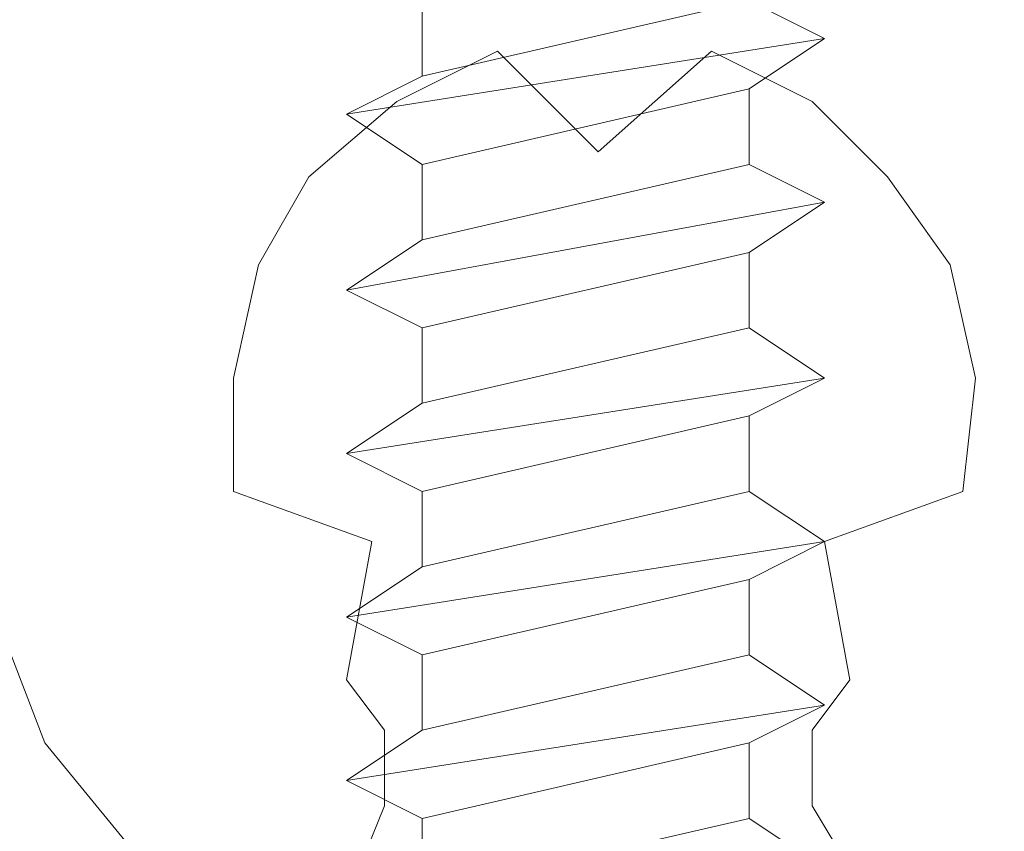
# Model space of a CAD drawing. Units: millimetres. Extents: x -386 to 386, y -115 to 108.
# Drawn here: x 131 to 134, y 18 to 21 of the extents above; entities that cross this region are included whole.
import ezdxf

# ---------------------------------------------------------------- set-up
doc = ezdxf.new("R2010")
doc.units = ezdxf.units.MM
doc.header["$MEASUREMENT"] = 0
doc.layers.add('Warstwa 1', color=7, linetype='Continuous')

msp = doc.modelspace()

# ---------------------------------------------------------------- linework, layer by layer
at = {"layer": 'Warstwa 1', "lineweight": 25}
msp.add_open_spline([(97.8737, 88.454), (97.8737, 88.454), (97.8737, -114.9999), (97.8737, -114.9999), (97.8737, -114.9999), (97.8737, -114.9999), (385.6556, -114.9999), (385.6556, -114.9999), (385.6556, -114.9999), (385.6556, -114.9999), (385.6556, 88.454), (385.6556, 88.454), (385.6556, 88.454), (385.6556, 88.454), (97.8737, 88.454), (97.8737, 88.454)], degree=3, knots=[0, 0, 0, 0, 0.2, 0.2, 0.2, 0.2, 0.4, 0.4, 0.4, 0.4, 0.6, 0.6, 0.6, 0.6, 1, 1, 1, 1], dxfattribs=at)
at = {"layer": 'Warstwa 1', "lineweight": 5}
for points, knots in [([(127.0415, 7.4706), (127.0415, 7.4706), (138.8949, 7.4706), (138.8949, 7.4706), (138.8949, 7.4706), (138.8949, 7.4706), (139.2759, 7.5553), (139.2759, 7.5553), (139.2759, 7.5553), (139.2759, 7.5553), (139.5722, 7.7246), (139.5722, 7.7246), (139.5722, 7.7246), (139.5722, 7.7246), (139.7415, 8.0209), (139.7415, 8.0209), (139.7415, 8.0209), (139.7415, 8.0209), (139.8262, 8.4019), (139.8262, 8.4019), (139.8262, 8.4019), (139.8262, 8.4019), (139.8262, 20.2553), (139.8262, 20.2553), (139.8262, 20.2553), (139.8262, 20.2553), (139.7415, 20.5939), (139.7415, 20.5939), (139.7415, 20.5939), (139.7415, 20.5939), (139.5722, 20.8903), (139.5722, 20.8903), (139.5722, 20.8903), (139.5722, 20.8903), (139.2759, 21.1019), (139.2759, 21.1019), (139.2759, 21.1019), (139.2759, 21.1019), (138.8949, 21.1443), (138.8949, 21.1443), (138.8949, 21.1443), (138.8949, 21.1443), (127.0415, 21.1443), (127.0415, 21.1443), (127.0415, 21.1443), (127.0415, 21.1443), (126.7029, 21.1019), (126.7029, 21.1019), (126.7029, 21.1019), (126.7029, 21.1019), (126.4065, 20.8903), (126.4065, 20.8903), (126.4065, 20.8903), (126.4065, 20.8903), (126.1949, 20.5939), (126.1949, 20.5939), (126.1949, 20.5939), (126.1949, 20.5939), (126.1102, 20.2553), (126.1102, 20.2553), (126.1102, 20.2553), (126.1102, 20.2553), (126.1102, 8.4019), (126.1102, 8.4019), (126.1102, 8.4019), (126.1102, 8.4019), (126.1949, 8.0209), (126.1949, 8.0209), (126.1949, 8.0209), (126.1949, 8.0209), (126.4065, 7.7246), (126.4065, 7.7246), (126.4065, 7.7246), (126.4065, 7.7246), (126.7029, 7.5553), (126.7029, 7.5553), (126.7029, 7.5553), (126.7029, 7.5553), (127.0415, 7.4706), (127.0415, 7.4706)], [0, 0, 0, 0, 0.047619, 0.047619, 0.047619, 0.047619, 0.095238, 0.095238, 0.095238, 0.095238, 0.142857, 0.142857, 0.142857, 0.142857, 0.190476, 0.190476, 0.190476, 0.190476, 0.238095, 0.238095, 0.238095, 0.238095, 0.285714, 0.285714, 0.285714, 0.285714, 0.333333, 0.333333, 0.333333, 0.333333, 0.380952, 0.380952, 0.380952, 0.380952, 0.428571, 0.428571, 0.428571, 0.428571, 0.47619, 0.47619, 0.47619, 0.47619, 0.52381, 0.52381, 0.52381, 0.52381, 0.571429, 0.571429, 0.571429, 0.571429, 0.619048, 0.619048, 0.619048, 0.619048, 0.666667, 0.666667, 0.666667, 0.666667, 0.714286, 0.714286, 0.714286, 0.714286, 0.761905, 0.761905, 0.761905, 0.761905, 0.809524, 0.809524, 0.809524, 0.809524, 0.857143, 0.857143, 0.857143, 0.857143, 0.904762, 0.904762, 0.904762, 0.904762, 1, 1, 1, 1]), ([(132.3755, 20.3823), (132.3755, 20.3823), (133.4762, 20.6363), (133.4762, 20.6363), (133.4762, 20.6363), (133.4762, 20.6363), (133.4762, 20.9326), (133.4762, 20.9326), (133.4762, 20.9326), (133.4762, 20.9326), (132.3755, 20.6363), (132.3755, 20.6363), (132.3755, 20.6363), (132.3755, 20.6363), (132.1215, 20.8056), (132.1215, 20.8056)], [0, 0, 0, 0, 0.2, 0.2, 0.2, 0.2, 0.4, 0.4, 0.4, 0.4, 0.6, 0.6, 0.6, 0.6, 1, 1, 1, 1]), ([(132.3755, 20.6363), (132.3755, 20.6363), (132.3755, 20.3823), (132.3755, 20.3823), (132.3755, 20.3823), (132.3755, 20.3823), (133.4762, 20.6363), (133.4762, 20.6363), (133.4762, 20.6363), (133.4762, 20.6363), (133.4762, 20.9326), (133.4762, 20.9326), (133.4762, 20.9326), (133.4762, 20.9326), (132.3755, 20.6363), (132.3755, 20.6363)], [0, 0, 0, 0, 0.2, 0.2, 0.2, 0.2, 0.4, 0.4, 0.4, 0.4, 0.6, 0.6, 0.6, 0.6, 1, 1, 1, 1]), ([(132.3755, 20.6363), (132.3755, 20.6363), (132.3755, 20.3823), (132.3755, 20.3823), (132.3755, 20.3823), (132.3755, 20.3823), (133.4762, 20.6363), (133.4762, 20.6363), (133.4762, 20.6363), (133.4762, 20.6363), (133.4762, 20.9326), (133.4762, 20.9326), (133.4762, 20.9326), (133.4762, 20.9326), (132.3755, 20.6363), (132.3755, 20.6363)], [0, 0, 0, 0, 0.2, 0.2, 0.2, 0.2, 0.4, 0.4, 0.4, 0.4, 0.6, 0.6, 0.6, 0.6, 1, 1, 1, 1]), ([(132.3755, 20.3823), (132.3755, 20.3823), (132.1215, 20.2553), (132.1215, 20.2553), (132.1215, 20.2553), (132.1215, 20.2553), (133.7302, 20.5093), (133.7302, 20.5093), (133.7302, 20.5093), (133.7302, 20.5093), (133.4762, 20.6363), (133.4762, 20.6363), (133.4762, 20.6363), (133.4762, 20.6363), (132.3755, 20.3823), (132.3755, 20.3823)], [0, 0, 0, 0, 0.2, 0.2, 0.2, 0.2, 0.4, 0.4, 0.4, 0.4, 0.6, 0.6, 0.6, 0.6, 1, 1, 1, 1]), ([(132.1215, 20.2553), (132.1215, 20.2553), (133.7302, 20.5093), (133.7302, 20.5093), (133.7302, 20.5093), (133.7302, 20.5093), (133.4762, 20.6363), (133.4762, 20.6363), (133.4762, 20.6363), (133.4762, 20.6363), (132.3755, 20.3823), (132.3755, 20.3823)], [0, 0, 0, 0, 0.25, 0.25, 0.25, 0.25, 0.5, 0.5, 0.5, 0.5, 1, 1, 1, 1]), ([(132.3755, 20.3823), (132.3755, 20.3823), (132.1215, 20.2553), (132.1215, 20.2553), (132.1215, 20.2553), (132.1215, 20.2553), (133.7302, 20.5093), (133.7302, 20.5093), (133.7302, 20.5093), (133.7302, 20.5093), (133.4762, 20.6363), (133.4762, 20.6363), (133.4762, 20.6363), (133.4762, 20.6363), (132.3755, 20.3823), (132.3755, 20.3823)], [0, 0, 0, 0, 0.2, 0.2, 0.2, 0.2, 0.4, 0.4, 0.4, 0.4, 0.6, 0.6, 0.6, 0.6, 1, 1, 1, 1]), ([(132.1215, 20.2553), (132.1215, 20.2553), (133.7302, 20.5093), (133.7302, 20.5093), (133.7302, 20.5093), (133.7302, 20.5093), (133.4762, 20.6363), (133.4762, 20.6363), (133.4762, 20.6363), (133.4762, 20.6363), (132.3755, 20.3823), (132.3755, 20.3823), (132.3755, 20.3823), (132.3755, 20.3823), (132.3755, 20.6363), (132.3755, 20.6363)], [0, 0, 0, 0, 0.2, 0.2, 0.2, 0.2, 0.4, 0.4, 0.4, 0.4, 0.6, 0.6, 0.6, 0.6, 1, 1, 1, 1]), ([(132.1215, 20.2553), (132.1215, 20.2553), (132.3755, 20.0859), (132.3755, 20.0859), (132.3755, 20.0859), (132.3755, 20.0859), (133.4762, 20.3399), (133.4762, 20.3399), (133.4762, 20.3399), (133.4762, 20.3399), (133.7302, 20.5093), (133.7302, 20.5093), (133.7302, 20.5093), (133.7302, 20.5093), (132.1215, 20.2553), (132.1215, 20.2553)], [0, 0, 0, 0, 0.2, 0.2, 0.2, 0.2, 0.4, 0.4, 0.4, 0.4, 0.6, 0.6, 0.6, 0.6, 1, 1, 1, 1]), ([(133.7302, 20.5093), (133.7302, 20.5093), (132.1215, 20.2553), (132.1215, 20.2553), (132.1215, 20.2553), (132.1215, 20.2553), (132.3755, 20.0859), (132.3755, 20.0859), (132.3755, 20.0859), (132.3755, 20.0859), (133.4762, 20.3399), (133.4762, 20.3399), (133.4762, 20.3399), (133.4762, 20.3399), (133.7302, 20.5093), (133.7302, 20.5093), (133.7302, 20.5093), (133.7302, 20.5093), (132.1215, 20.2553), (132.1215, 20.2553)], [0, 0, 0, 0, 0.166667, 0.166667, 0.166667, 0.166667, 0.333333, 0.333333, 0.333333, 0.333333, 0.5, 0.5, 0.5, 0.5, 0.666667, 0.666667, 0.666667, 0.666667, 1, 1, 1, 1]), ([(132.1215, 20.2553), (132.1215, 20.2553), (132.3755, 20.0859), (132.3755, 20.0859), (132.3755, 20.0859), (132.3755, 20.0859), (133.4762, 20.3399), (133.4762, 20.3399), (133.4762, 20.3399), (133.4762, 20.3399), (133.7302, 20.5093), (133.7302, 20.5093), (133.7302, 20.5093), (133.7302, 20.5093), (132.1215, 20.2553), (132.1215, 20.2553)], [0, 0, 0, 0, 0.2, 0.2, 0.2, 0.2, 0.4, 0.4, 0.4, 0.4, 0.6, 0.6, 0.6, 0.6, 1, 1, 1, 1]), ([(132.3755, 20.0859), (132.3755, 20.0859), (133.4762, 20.3399), (133.4762, 20.3399), (133.4762, 20.3399), (133.4762, 20.3399), (133.7302, 20.5093), (133.7302, 20.5093), (133.7302, 20.5093), (133.7302, 20.5093), (132.1215, 20.2553), (132.1215, 20.2553), (132.1215, 20.2553), (132.1215, 20.2553), (132.3755, 20.3823), (132.3755, 20.3823)], [0, 0, 0, 0, 0.2, 0.2, 0.2, 0.2, 0.4, 0.4, 0.4, 0.4, 0.6, 0.6, 0.6, 0.6, 1, 1, 1, 1]), ([(132.6295, 20.4669), (132.6295, 20.4669), (132.2909, 20.2976), (132.2909, 20.2976), (132.2909, 20.2976), (132.2909, 20.2976), (131.9945, 20.0436), (131.9945, 20.0436), (131.9945, 20.0436), (131.9945, 20.0436), (131.8252, 19.7473), (131.8252, 19.7473), (131.8252, 19.7473), (131.8252, 19.7473), (131.7405, 19.3663), (131.7405, 19.3663), (131.7405, 19.3663), (131.7405, 19.3663), (131.7405, 18.9853), (131.7405, 18.9853)], [0, 0, 0, 0, 0.166667, 0.166667, 0.166667, 0.166667, 0.333333, 0.333333, 0.333333, 0.333333, 0.5, 0.5, 0.5, 0.5, 0.666667, 0.666667, 0.666667, 0.666667, 1, 1, 1, 1]), ([(132.6295, 20.4669), (132.6295, 20.4669), (132.9682, 20.1283), (132.9682, 20.1283), (132.9682, 20.1283), (132.9682, 20.1283), (133.3492, 20.4669), (133.3492, 20.4669)], [0, 0, 0, 0, 0.333333, 0.333333, 0.333333, 0.333333, 1, 1, 1, 1]), ([(134.1959, 18.9853), (134.1959, 18.9853), (134.2382, 19.3663), (134.2382, 19.3663), (134.2382, 19.3663), (134.2382, 19.3663), (134.1535, 19.7473), (134.1535, 19.7473), (134.1535, 19.7473), (134.1535, 19.7473), (133.9419, 20.0436), (133.9419, 20.0436), (133.9419, 20.0436), (133.9419, 20.0436), (133.6879, 20.2976), (133.6879, 20.2976), (133.6879, 20.2976), (133.6879, 20.2976), (133.3492, 20.4669), (133.3492, 20.4669)], [0, 0, 0, 0, 0.166667, 0.166667, 0.166667, 0.166667, 0.333333, 0.333333, 0.333333, 0.333333, 0.5, 0.5, 0.5, 0.5, 0.666667, 0.666667, 0.666667, 0.666667, 1, 1, 1, 1]), ([(132.3755, 19.8319), (132.3755, 19.8319), (133.4762, 20.0859), (133.4762, 20.0859), (133.4762, 20.0859), (133.4762, 20.0859), (133.4762, 20.3399), (133.4762, 20.3399), (133.4762, 20.3399), (133.4762, 20.3399), (132.3755, 20.0859), (132.3755, 20.0859), (132.3755, 20.0859), (132.3755, 20.0859), (132.1215, 20.2553), (132.1215, 20.2553)], [0, 0, 0, 0, 0.2, 0.2, 0.2, 0.2, 0.4, 0.4, 0.4, 0.4, 0.6, 0.6, 0.6, 0.6, 1, 1, 1, 1]), ([(132.3755, 20.0859), (132.3755, 20.0859), (132.3755, 19.8319), (132.3755, 19.8319), (132.3755, 19.8319), (132.3755, 19.8319), (133.4762, 20.0859), (133.4762, 20.0859), (133.4762, 20.0859), (133.4762, 20.0859), (133.4762, 20.3399), (133.4762, 20.3399), (133.4762, 20.3399), (133.4762, 20.3399), (132.3755, 20.0859), (132.3755, 20.0859)], [0, 0, 0, 0, 0.2, 0.2, 0.2, 0.2, 0.4, 0.4, 0.4, 0.4, 0.6, 0.6, 0.6, 0.6, 1, 1, 1, 1]), ([(132.3755, 20.0859), (132.3755, 20.0859), (132.3755, 19.8319), (132.3755, 19.8319), (132.3755, 19.8319), (132.3755, 19.8319), (133.4762, 20.0859), (133.4762, 20.0859), (133.4762, 20.0859), (133.4762, 20.0859), (133.4762, 20.3399), (133.4762, 20.3399), (133.4762, 20.3399), (133.4762, 20.3399), (132.3755, 20.0859), (132.3755, 20.0859)], [0, 0, 0, 0, 0.2, 0.2, 0.2, 0.2, 0.4, 0.4, 0.4, 0.4, 0.6, 0.6, 0.6, 0.6, 1, 1, 1, 1]), ([(130.8092, 20.2553), (130.8092, 20.2553), (130.8092, 19.2816), (130.8092, 19.2816), (130.8092, 19.2816), (130.8092, 19.2816), (130.8939, 18.6889), (130.8939, 18.6889), (130.8939, 18.6889), (130.8939, 18.6889), (131.1055, 18.1386), (131.1055, 18.1386), (131.1055, 18.1386), (131.1055, 18.1386), (131.4865, 17.6729), (131.4865, 17.6729), (131.4865, 17.6729), (131.4865, 17.6729), (131.6982, 17.5883), (131.6982, 17.5883), (131.6982, 17.5883), (131.6982, 17.5883), (131.9522, 17.5883), (131.9522, 17.5883), (131.9522, 17.5883), (131.9522, 17.5883), (132.1639, 17.7153), (132.1639, 17.7153), (132.1639, 17.7153), (132.1639, 17.7153), (132.2485, 17.9269), (132.2485, 17.9269), (132.2485, 17.9269), (132.2485, 17.9269), (132.2485, 18.1809), (132.2485, 18.1809), (132.2485, 18.1809), (132.2485, 18.1809), (132.1215, 18.3503), (132.1215, 18.3503), (132.1215, 18.3503), (132.1215, 18.3503), (132.2062, 18.8159), (132.2062, 18.8159), (132.2062, 18.8159), (132.2062, 18.8159), (131.7405, 18.9853), (131.7405, 18.9853)], [0, 0, 0, 0, 0.076923, 0.076923, 0.076923, 0.076923, 0.153846, 0.153846, 0.153846, 0.153846, 0.230769, 0.230769, 0.230769, 0.230769, 0.307692, 0.307692, 0.307692, 0.307692, 0.384615, 0.384615, 0.384615, 0.384615, 0.461538, 0.461538, 0.461538, 0.461538, 0.538462, 0.538462, 0.538462, 0.538462, 0.615385, 0.615385, 0.615385, 0.615385, 0.692308, 0.692308, 0.692308, 0.692308, 0.769231, 0.769231, 0.769231, 0.769231, 0.846154, 0.846154, 0.846154, 0.846154, 1, 1, 1, 1]), ([(134.1959, 18.9853), (134.1959, 18.9853), (133.7302, 18.8159), (133.7302, 18.8159), (133.7302, 18.8159), (133.7302, 18.8159), (133.8149, 18.3503), (133.8149, 18.3503), (133.8149, 18.3503), (133.8149, 18.3503), (133.6879, 18.1809), (133.6879, 18.1809), (133.6879, 18.1809), (133.6879, 18.1809), (133.6879, 17.9269), (133.6879, 17.9269), (133.6879, 17.9269), (133.6879, 17.9269), (133.8149, 17.7153), (133.8149, 17.7153), (133.8149, 17.7153), (133.8149, 17.7153), (134.0265, 17.5883), (134.0265, 17.5883), (134.0265, 17.5883), (134.0265, 17.5883), (134.2382, 17.5883), (134.2382, 17.5883), (134.2382, 17.5883), (134.2382, 17.5883), (134.4499, 17.6729), (134.4499, 17.6729), (134.4499, 17.6729), (134.4499, 17.6729), (134.8309, 18.1386), (134.8309, 18.1386), (134.8309, 18.1386), (134.8309, 18.1386), (135.0849, 18.6889), (135.0849, 18.6889), (135.0849, 18.6889), (135.0849, 18.6889), (135.1272, 19.2816), (135.1272, 19.2816), (135.1272, 19.2816), (135.1272, 19.2816), (135.1272, 20.2553), (135.1272, 20.2553)], [0, 0, 0, 0, 0.076923, 0.076923, 0.076923, 0.076923, 0.153846, 0.153846, 0.153846, 0.153846, 0.230769, 0.230769, 0.230769, 0.230769, 0.307692, 0.307692, 0.307692, 0.307692, 0.384615, 0.384615, 0.384615, 0.384615, 0.461538, 0.461538, 0.461538, 0.461538, 0.538462, 0.538462, 0.538462, 0.538462, 0.615385, 0.615385, 0.615385, 0.615385, 0.692308, 0.692308, 0.692308, 0.692308, 0.769231, 0.769231, 0.769231, 0.769231, 0.846154, 0.846154, 0.846154, 0.846154, 1, 1, 1, 1]), ([(132.3755, 19.8319), (132.3755, 19.8319), (132.1215, 19.6626), (132.1215, 19.6626), (132.1215, 19.6626), (132.1215, 19.6626), (133.7302, 19.9589), (133.7302, 19.9589), (133.7302, 19.9589), (133.7302, 19.9589), (133.4762, 20.0859), (133.4762, 20.0859), (133.4762, 20.0859), (133.4762, 20.0859), (132.3755, 19.8319), (132.3755, 19.8319)], [0, 0, 0, 0, 0.2, 0.2, 0.2, 0.2, 0.4, 0.4, 0.4, 0.4, 0.6, 0.6, 0.6, 0.6, 1, 1, 1, 1]), ([(132.1215, 19.6626), (132.1215, 19.6626), (133.7302, 19.9589), (133.7302, 19.9589), (133.7302, 19.9589), (133.7302, 19.9589), (133.4762, 20.0859), (133.4762, 20.0859), (133.4762, 20.0859), (133.4762, 20.0859), (132.3755, 19.8319), (132.3755, 19.8319)], [0, 0, 0, 0, 0.25, 0.25, 0.25, 0.25, 0.5, 0.5, 0.5, 0.5, 1, 1, 1, 1]), ([(132.3755, 19.8319), (132.3755, 19.8319), (132.1215, 19.6626), (132.1215, 19.6626), (132.1215, 19.6626), (132.1215, 19.6626), (133.7302, 19.9589), (133.7302, 19.9589), (133.7302, 19.9589), (133.7302, 19.9589), (133.4762, 20.0859), (133.4762, 20.0859), (133.4762, 20.0859), (133.4762, 20.0859), (132.3755, 19.8319), (132.3755, 19.8319)], [0, 0, 0, 0, 0.2, 0.2, 0.2, 0.2, 0.4, 0.4, 0.4, 0.4, 0.6, 0.6, 0.6, 0.6, 1, 1, 1, 1]), ([(132.1215, 19.6626), (132.1215, 19.6626), (133.7302, 19.9589), (133.7302, 19.9589), (133.7302, 19.9589), (133.7302, 19.9589), (133.4762, 20.0859), (133.4762, 20.0859), (133.4762, 20.0859), (133.4762, 20.0859), (132.3755, 19.8319), (132.3755, 19.8319), (132.3755, 19.8319), (132.3755, 19.8319), (132.3755, 20.0859), (132.3755, 20.0859)], [0, 0, 0, 0, 0.2, 0.2, 0.2, 0.2, 0.4, 0.4, 0.4, 0.4, 0.6, 0.6, 0.6, 0.6, 1, 1, 1, 1]), ([(132.1215, 19.6626), (132.1215, 19.6626), (132.3755, 19.5356), (132.3755, 19.5356), (132.3755, 19.5356), (132.3755, 19.5356), (133.4762, 19.7896), (133.4762, 19.7896), (133.4762, 19.7896), (133.4762, 19.7896), (133.7302, 19.9589), (133.7302, 19.9589), (133.7302, 19.9589), (133.7302, 19.9589), (132.1215, 19.6626), (132.1215, 19.6626)], [0, 0, 0, 0, 0.2, 0.2, 0.2, 0.2, 0.4, 0.4, 0.4, 0.4, 0.6, 0.6, 0.6, 0.6, 1, 1, 1, 1]), ([(133.7302, 19.9589), (133.7302, 19.9589), (132.1215, 19.6626), (132.1215, 19.6626), (132.1215, 19.6626), (132.1215, 19.6626), (132.3755, 19.8319), (132.3755, 19.8319)], [0, 0, 0, 0, 0.333333, 0.333333, 0.333333, 0.333333, 1, 1, 1, 1]), ([(132.1215, 19.6626), (132.1215, 19.6626), (132.3755, 19.5356), (132.3755, 19.5356), (132.3755, 19.5356), (132.3755, 19.5356), (133.4762, 19.7896), (133.4762, 19.7896), (133.4762, 19.7896), (133.4762, 19.7896), (133.7302, 19.9589), (133.7302, 19.9589), (133.7302, 19.9589), (133.7302, 19.9589), (132.1215, 19.6626), (132.1215, 19.6626)], [0, 0, 0, 0, 0.2, 0.2, 0.2, 0.2, 0.4, 0.4, 0.4, 0.4, 0.6, 0.6, 0.6, 0.6, 1, 1, 1, 1]), ([(132.1215, 19.6626), (132.1215, 19.6626), (132.3755, 19.5356), (132.3755, 19.5356), (132.3755, 19.5356), (132.3755, 19.5356), (133.4762, 19.7896), (133.4762, 19.7896), (133.4762, 19.7896), (133.4762, 19.7896), (133.7302, 19.9589), (133.7302, 19.9589), (133.7302, 19.9589), (133.7302, 19.9589), (132.1215, 19.6626), (132.1215, 19.6626)], [0, 0, 0, 0, 0.2, 0.2, 0.2, 0.2, 0.4, 0.4, 0.4, 0.4, 0.6, 0.6, 0.6, 0.6, 1, 1, 1, 1]), ([(132.3755, 19.5356), (132.3755, 19.5356), (133.4762, 19.7896), (133.4762, 19.7896), (133.4762, 19.7896), (133.4762, 19.7896), (133.7302, 19.9589), (133.7302, 19.9589), (133.7302, 19.9589), (133.7302, 19.9589), (132.1215, 19.6626), (132.1215, 19.6626), (132.1215, 19.6626), (132.1215, 19.6626), (132.3755, 19.8319), (132.3755, 19.8319)], [0, 0, 0, 0, 0.2, 0.2, 0.2, 0.2, 0.4, 0.4, 0.4, 0.4, 0.6, 0.6, 0.6, 0.6, 1, 1, 1, 1]), ([(133.4762, 19.5356), (133.4762, 19.5356), (133.4762, 19.7896), (133.4762, 19.7896), (133.4762, 19.7896), (133.4762, 19.7896), (132.3755, 19.5356), (132.3755, 19.5356), (132.3755, 19.5356), (132.3755, 19.5356), (132.1215, 19.6626), (132.1215, 19.6626)], [0, 0, 0, 0, 0.25, 0.25, 0.25, 0.25, 0.5, 0.5, 0.5, 0.5, 1, 1, 1, 1]), ([(133.4762, 19.5356), (133.4762, 19.5356), (133.4762, 19.7896), (133.4762, 19.7896), (133.4762, 19.7896), (133.4762, 19.7896), (132.3755, 19.5356), (132.3755, 19.5356)], [0, 0, 0, 0, 0.333333, 0.333333, 0.333333, 0.333333, 1, 1, 1, 1]), ([(133.4762, 19.5356), (133.4762, 19.5356), (133.4762, 19.7896), (133.4762, 19.7896), (133.4762, 19.7896), (133.4762, 19.7896), (132.3755, 19.5356), (132.3755, 19.5356)], [0, 0, 0, 0, 0.333333, 0.333333, 0.333333, 0.333333, 1, 1, 1, 1]), ([(132.3755, 19.2816), (132.3755, 19.2816), (132.1215, 19.1123), (132.1215, 19.1123), (132.1215, 19.1123), (132.1215, 19.1123), (133.7302, 19.3663), (133.7302, 19.3663), (133.7302, 19.3663), (133.7302, 19.3663), (133.4762, 19.5356), (133.4762, 19.5356), (133.4762, 19.5356), (133.4762, 19.5356), (132.3755, 19.2816), (132.3755, 19.2816)], [0, 0, 0, 0, 0.2, 0.2, 0.2, 0.2, 0.4, 0.4, 0.4, 0.4, 0.6, 0.6, 0.6, 0.6, 1, 1, 1, 1]), ([(132.1215, 19.1123), (132.1215, 19.1123), (133.7302, 19.3663), (133.7302, 19.3663), (133.7302, 19.3663), (133.7302, 19.3663), (133.4762, 19.5356), (133.4762, 19.5356), (133.4762, 19.5356), (133.4762, 19.5356), (132.3755, 19.2816), (132.3755, 19.2816)], [0, 0, 0, 0, 0.25, 0.25, 0.25, 0.25, 0.5, 0.5, 0.5, 0.5, 1, 1, 1, 1]), ([(132.3755, 19.2816), (132.3755, 19.2816), (132.1215, 19.1123), (132.1215, 19.1123), (132.1215, 19.1123), (132.1215, 19.1123), (133.7302, 19.3663), (133.7302, 19.3663), (133.7302, 19.3663), (133.7302, 19.3663), (133.4762, 19.5356), (133.4762, 19.5356), (133.4762, 19.5356), (133.4762, 19.5356), (132.3755, 19.2816), (132.3755, 19.2816)], [0, 0, 0, 0, 0.2, 0.2, 0.2, 0.2, 0.4, 0.4, 0.4, 0.4, 0.6, 0.6, 0.6, 0.6, 1, 1, 1, 1]), ([(132.1215, 19.1123), (132.1215, 19.1123), (133.7302, 19.3663), (133.7302, 19.3663), (133.7302, 19.3663), (133.7302, 19.3663), (133.4762, 19.5356), (133.4762, 19.5356), (133.4762, 19.5356), (133.4762, 19.5356), (132.3755, 19.2816), (132.3755, 19.2816), (132.3755, 19.2816), (132.3755, 19.2816), (132.3755, 19.5356), (132.3755, 19.5356)], [0, 0, 0, 0, 0.2, 0.2, 0.2, 0.2, 0.4, 0.4, 0.4, 0.4, 0.6, 0.6, 0.6, 0.6, 1, 1, 1, 1]), ([(132.3755, 19.5356), (132.3755, 19.5356), (132.3755, 19.2816), (132.3755, 19.2816), (132.3755, 19.2816), (132.3755, 19.2816), (133.4762, 19.5356), (133.4762, 19.5356)], [0, 0, 0, 0, 0.333333, 0.333333, 0.333333, 0.333333, 1, 1, 1, 1]), ([(132.1215, 19.1123), (132.1215, 19.1123), (132.3755, 18.9853), (132.3755, 18.9853), (132.3755, 18.9853), (132.3755, 18.9853), (133.4762, 19.2393), (133.4762, 19.2393), (133.4762, 19.2393), (133.4762, 19.2393), (133.7302, 19.3663), (133.7302, 19.3663), (133.7302, 19.3663), (133.7302, 19.3663), (132.1215, 19.1123), (132.1215, 19.1123)], [0, 0, 0, 0, 0.2, 0.2, 0.2, 0.2, 0.4, 0.4, 0.4, 0.4, 0.6, 0.6, 0.6, 0.6, 1, 1, 1, 1]), ([(133.7302, 19.3663), (133.7302, 19.3663), (132.1215, 19.1123), (132.1215, 19.1123), (132.1215, 19.1123), (132.1215, 19.1123), (132.3755, 19.2816), (132.3755, 19.2816)], [0, 0, 0, 0, 0.333333, 0.333333, 0.333333, 0.333333, 1, 1, 1, 1]), ([(132.1215, 19.1123), (132.1215, 19.1123), (132.3755, 18.9853), (132.3755, 18.9853), (132.3755, 18.9853), (132.3755, 18.9853), (133.4762, 19.2393), (133.4762, 19.2393), (133.4762, 19.2393), (133.4762, 19.2393), (133.7302, 19.3663), (133.7302, 19.3663), (133.7302, 19.3663), (133.7302, 19.3663), (132.1215, 19.1123), (132.1215, 19.1123)], [0, 0, 0, 0, 0.2, 0.2, 0.2, 0.2, 0.4, 0.4, 0.4, 0.4, 0.6, 0.6, 0.6, 0.6, 1, 1, 1, 1]), ([(132.1215, 19.1123), (132.1215, 19.1123), (132.3755, 18.9853), (132.3755, 18.9853), (132.3755, 18.9853), (132.3755, 18.9853), (133.4762, 19.2393), (133.4762, 19.2393), (133.4762, 19.2393), (133.4762, 19.2393), (133.7302, 19.3663), (133.7302, 19.3663), (133.7302, 19.3663), (133.7302, 19.3663), (132.1215, 19.1123), (132.1215, 19.1123)], [0, 0, 0, 0, 0.2, 0.2, 0.2, 0.2, 0.4, 0.4, 0.4, 0.4, 0.6, 0.6, 0.6, 0.6, 1, 1, 1, 1]), ([(132.3755, 18.9853), (132.3755, 18.9853), (133.4762, 19.2393), (133.4762, 19.2393), (133.4762, 19.2393), (133.4762, 19.2393), (133.7302, 19.3663), (133.7302, 19.3663), (133.7302, 19.3663), (133.7302, 19.3663), (132.1215, 19.1123), (132.1215, 19.1123), (132.1215, 19.1123), (132.1215, 19.1123), (132.3755, 19.2816), (132.3755, 19.2816)], [0, 0, 0, 0, 0.2, 0.2, 0.2, 0.2, 0.4, 0.4, 0.4, 0.4, 0.6, 0.6, 0.6, 0.6, 1, 1, 1, 1]), ([(132.3755, 18.7313), (132.3755, 18.7313), (133.4762, 18.9853), (133.4762, 18.9853), (133.4762, 18.9853), (133.4762, 18.9853), (133.4762, 19.2393), (133.4762, 19.2393), (133.4762, 19.2393), (133.4762, 19.2393), (132.3755, 18.9853), (132.3755, 18.9853), (132.3755, 18.9853), (132.3755, 18.9853), (132.1215, 19.1123), (132.1215, 19.1123)], [0, 0, 0, 0, 0.2, 0.2, 0.2, 0.2, 0.4, 0.4, 0.4, 0.4, 0.6, 0.6, 0.6, 0.6, 1, 1, 1, 1]), ([(132.3755, 18.9853), (132.3755, 18.9853), (132.3755, 18.7313), (132.3755, 18.7313), (132.3755, 18.7313), (132.3755, 18.7313), (133.4762, 18.9853), (133.4762, 18.9853), (133.4762, 18.9853), (133.4762, 18.9853), (133.4762, 19.2393), (133.4762, 19.2393), (133.4762, 19.2393), (133.4762, 19.2393), (132.3755, 18.9853), (132.3755, 18.9853)], [0, 0, 0, 0, 0.2, 0.2, 0.2, 0.2, 0.4, 0.4, 0.4, 0.4, 0.6, 0.6, 0.6, 0.6, 1, 1, 1, 1]), ([(132.3755, 18.9853), (132.3755, 18.9853), (132.3755, 18.7313), (132.3755, 18.7313), (132.3755, 18.7313), (132.3755, 18.7313), (133.4762, 18.9853), (133.4762, 18.9853), (133.4762, 18.9853), (133.4762, 18.9853), (133.4762, 19.2393), (133.4762, 19.2393), (133.4762, 19.2393), (133.4762, 19.2393), (132.3755, 18.9853), (132.3755, 18.9853)], [0, 0, 0, 0, 0.2, 0.2, 0.2, 0.2, 0.4, 0.4, 0.4, 0.4, 0.6, 0.6, 0.6, 0.6, 1, 1, 1, 1]), ([(132.3755, 18.7313), (132.3755, 18.7313), (132.1215, 18.5619), (132.1215, 18.5619), (132.1215, 18.5619), (132.1215, 18.5619), (133.7302, 18.8159), (133.7302, 18.8159), (133.7302, 18.8159), (133.7302, 18.8159), (133.4762, 18.9853), (133.4762, 18.9853), (133.4762, 18.9853), (133.4762, 18.9853), (132.3755, 18.7313), (132.3755, 18.7313)], [0, 0, 0, 0, 0.2, 0.2, 0.2, 0.2, 0.4, 0.4, 0.4, 0.4, 0.6, 0.6, 0.6, 0.6, 1, 1, 1, 1]), ([(132.1215, 18.5619), (132.1215, 18.5619), (133.7302, 18.8159), (133.7302, 18.8159), (133.7302, 18.8159), (133.7302, 18.8159), (133.4762, 18.9853), (133.4762, 18.9853), (133.4762, 18.9853), (133.4762, 18.9853), (132.3755, 18.7313), (132.3755, 18.7313)], [0, 0, 0, 0, 0.25, 0.25, 0.25, 0.25, 0.5, 0.5, 0.5, 0.5, 1, 1, 1, 1]), ([(132.3755, 18.7313), (132.3755, 18.7313), (132.1215, 18.5619), (132.1215, 18.5619), (132.1215, 18.5619), (132.1215, 18.5619), (133.7302, 18.8159), (133.7302, 18.8159), (133.7302, 18.8159), (133.7302, 18.8159), (133.4762, 18.9853), (133.4762, 18.9853), (133.4762, 18.9853), (133.4762, 18.9853), (132.3755, 18.7313), (132.3755, 18.7313)], [0, 0, 0, 0, 0.2, 0.2, 0.2, 0.2, 0.4, 0.4, 0.4, 0.4, 0.6, 0.6, 0.6, 0.6, 1, 1, 1, 1]), ([(132.1215, 18.5619), (132.1215, 18.5619), (133.7302, 18.8159), (133.7302, 18.8159), (133.7302, 18.8159), (133.7302, 18.8159), (133.4762, 18.9853), (133.4762, 18.9853), (133.4762, 18.9853), (133.4762, 18.9853), (132.3755, 18.7313), (132.3755, 18.7313), (132.3755, 18.7313), (132.3755, 18.7313), (132.3755, 18.9853), (132.3755, 18.9853)], [0, 0, 0, 0, 0.2, 0.2, 0.2, 0.2, 0.4, 0.4, 0.4, 0.4, 0.6, 0.6, 0.6, 0.6, 1, 1, 1, 1]), ([(132.1215, 18.5619), (132.1215, 18.5619), (132.3755, 18.4349), (132.3755, 18.4349), (132.3755, 18.4349), (132.3755, 18.4349), (133.4762, 18.6889), (133.4762, 18.6889), (133.4762, 18.6889), (133.4762, 18.6889), (133.7302, 18.8159), (133.7302, 18.8159), (133.7302, 18.8159), (133.7302, 18.8159), (132.1215, 18.5619), (132.1215, 18.5619)], [0, 0, 0, 0, 0.2, 0.2, 0.2, 0.2, 0.4, 0.4, 0.4, 0.4, 0.6, 0.6, 0.6, 0.6, 1, 1, 1, 1]), ([(133.7302, 18.8159), (133.7302, 18.8159), (132.1215, 18.5619), (132.1215, 18.5619), (132.1215, 18.5619), (132.1215, 18.5619), (132.3755, 18.4349), (132.3755, 18.4349), (132.3755, 18.4349), (132.3755, 18.4349), (133.4762, 18.6889), (133.4762, 18.6889), (133.4762, 18.6889), (133.4762, 18.6889), (133.7302, 18.8159), (133.7302, 18.8159), (133.7302, 18.8159), (133.7302, 18.8159), (132.1215, 18.5619), (132.1215, 18.5619)], [0, 0, 0, 0, 0.166667, 0.166667, 0.166667, 0.166667, 0.333333, 0.333333, 0.333333, 0.333333, 0.5, 0.5, 0.5, 0.5, 0.666667, 0.666667, 0.666667, 0.666667, 1, 1, 1, 1]), ([(132.1215, 18.5619), (132.1215, 18.5619), (132.3755, 18.4349), (132.3755, 18.4349), (132.3755, 18.4349), (132.3755, 18.4349), (133.4762, 18.6889), (133.4762, 18.6889), (133.4762, 18.6889), (133.4762, 18.6889), (133.7302, 18.8159), (133.7302, 18.8159), (133.7302, 18.8159), (133.7302, 18.8159), (132.1215, 18.5619), (132.1215, 18.5619)], [0, 0, 0, 0, 0.2, 0.2, 0.2, 0.2, 0.4, 0.4, 0.4, 0.4, 0.6, 0.6, 0.6, 0.6, 1, 1, 1, 1]), ([(132.3755, 18.4349), (132.3755, 18.4349), (133.4762, 18.6889), (133.4762, 18.6889), (133.4762, 18.6889), (133.4762, 18.6889), (133.7302, 18.8159), (133.7302, 18.8159), (133.7302, 18.8159), (133.7302, 18.8159), (132.1215, 18.5619), (132.1215, 18.5619), (132.1215, 18.5619), (132.1215, 18.5619), (132.3755, 18.7313), (132.3755, 18.7313)], [0, 0, 0, 0, 0.2, 0.2, 0.2, 0.2, 0.4, 0.4, 0.4, 0.4, 0.6, 0.6, 0.6, 0.6, 1, 1, 1, 1]), ([(132.3755, 18.1809), (132.3755, 18.1809), (133.4762, 18.4349), (133.4762, 18.4349), (133.4762, 18.4349), (133.4762, 18.4349), (133.4762, 18.6889), (133.4762, 18.6889), (133.4762, 18.6889), (133.4762, 18.6889), (132.3755, 18.4349), (132.3755, 18.4349), (132.3755, 18.4349), (132.3755, 18.4349), (132.1215, 18.5619), (132.1215, 18.5619)], [0, 0, 0, 0, 0.2, 0.2, 0.2, 0.2, 0.4, 0.4, 0.4, 0.4, 0.6, 0.6, 0.6, 0.6, 1, 1, 1, 1]), ([(132.3755, 18.4349), (132.3755, 18.4349), (132.3755, 18.1809), (132.3755, 18.1809), (132.3755, 18.1809), (132.3755, 18.1809), (133.4762, 18.4349), (133.4762, 18.4349), (133.4762, 18.4349), (133.4762, 18.4349), (133.4762, 18.6889), (133.4762, 18.6889), (133.4762, 18.6889), (133.4762, 18.6889), (132.3755, 18.4349), (132.3755, 18.4349)], [0, 0, 0, 0, 0.2, 0.2, 0.2, 0.2, 0.4, 0.4, 0.4, 0.4, 0.6, 0.6, 0.6, 0.6, 1, 1, 1, 1]), ([(132.3755, 18.4349), (132.3755, 18.4349), (132.3755, 18.1809), (132.3755, 18.1809), (132.3755, 18.1809), (132.3755, 18.1809), (133.4762, 18.4349), (133.4762, 18.4349), (133.4762, 18.4349), (133.4762, 18.4349), (133.4762, 18.6889), (133.4762, 18.6889), (133.4762, 18.6889), (133.4762, 18.6889), (132.3755, 18.4349), (132.3755, 18.4349)], [0, 0, 0, 0, 0.2, 0.2, 0.2, 0.2, 0.4, 0.4, 0.4, 0.4, 0.6, 0.6, 0.6, 0.6, 1, 1, 1, 1]), ([(132.3755, 18.1809), (132.3755, 18.1809), (132.1215, 18.0116), (132.1215, 18.0116), (132.1215, 18.0116), (132.1215, 18.0116), (133.7302, 18.2656), (133.7302, 18.2656), (133.7302, 18.2656), (133.7302, 18.2656), (133.4762, 18.4349), (133.4762, 18.4349), (133.4762, 18.4349), (133.4762, 18.4349), (132.3755, 18.1809), (132.3755, 18.1809)], [0, 0, 0, 0, 0.2, 0.2, 0.2, 0.2, 0.4, 0.4, 0.4, 0.4, 0.6, 0.6, 0.6, 0.6, 1, 1, 1, 1]), ([(132.1215, 18.0116), (132.1215, 18.0116), (133.7302, 18.2656), (133.7302, 18.2656), (133.7302, 18.2656), (133.7302, 18.2656), (133.4762, 18.4349), (133.4762, 18.4349), (133.4762, 18.4349), (133.4762, 18.4349), (132.3755, 18.1809), (132.3755, 18.1809)], [0, 0, 0, 0, 0.25, 0.25, 0.25, 0.25, 0.5, 0.5, 0.5, 0.5, 1, 1, 1, 1]), ([(132.3755, 18.1809), (132.3755, 18.1809), (132.1215, 18.0116), (132.1215, 18.0116), (132.1215, 18.0116), (132.1215, 18.0116), (133.7302, 18.2656), (133.7302, 18.2656), (133.7302, 18.2656), (133.7302, 18.2656), (133.4762, 18.4349), (133.4762, 18.4349), (133.4762, 18.4349), (133.4762, 18.4349), (132.3755, 18.1809), (132.3755, 18.1809)], [0, 0, 0, 0, 0.2, 0.2, 0.2, 0.2, 0.4, 0.4, 0.4, 0.4, 0.6, 0.6, 0.6, 0.6, 1, 1, 1, 1]), ([(132.1215, 18.0116), (132.1215, 18.0116), (133.7302, 18.2656), (133.7302, 18.2656), (133.7302, 18.2656), (133.7302, 18.2656), (133.4762, 18.4349), (133.4762, 18.4349), (133.4762, 18.4349), (133.4762, 18.4349), (132.3755, 18.1809), (132.3755, 18.1809), (132.3755, 18.1809), (132.3755, 18.1809), (132.3755, 18.4349), (132.3755, 18.4349)], [0, 0, 0, 0, 0.2, 0.2, 0.2, 0.2, 0.4, 0.4, 0.4, 0.4, 0.6, 0.6, 0.6, 0.6, 1, 1, 1, 1]), ([(132.1215, 18.0116), (132.1215, 18.0116), (132.3755, 17.8846), (132.3755, 17.8846), (132.3755, 17.8846), (132.3755, 17.8846), (133.4762, 18.1386), (133.4762, 18.1386), (133.4762, 18.1386), (133.4762, 18.1386), (133.7302, 18.2656), (133.7302, 18.2656), (133.7302, 18.2656), (133.7302, 18.2656), (132.1215, 18.0116), (132.1215, 18.0116)], [0, 0, 0, 0, 0.2, 0.2, 0.2, 0.2, 0.4, 0.4, 0.4, 0.4, 0.6, 0.6, 0.6, 0.6, 1, 1, 1, 1]), ([(133.7302, 18.2656), (133.7302, 18.2656), (132.1215, 18.0116), (132.1215, 18.0116), (132.1215, 18.0116), (132.1215, 18.0116), (132.3755, 18.1809), (132.3755, 18.1809)], [0, 0, 0, 0, 0.333333, 0.333333, 0.333333, 0.333333, 1, 1, 1, 1]), ([(132.1215, 18.0116), (132.1215, 18.0116), (132.3755, 17.8846), (132.3755, 17.8846), (132.3755, 17.8846), (132.3755, 17.8846), (133.4762, 18.1386), (133.4762, 18.1386), (133.4762, 18.1386), (133.4762, 18.1386), (133.7302, 18.2656), (133.7302, 18.2656), (133.7302, 18.2656), (133.7302, 18.2656), (132.1215, 18.0116), (132.1215, 18.0116)], [0, 0, 0, 0, 0.2, 0.2, 0.2, 0.2, 0.4, 0.4, 0.4, 0.4, 0.6, 0.6, 0.6, 0.6, 1, 1, 1, 1]), ([(132.1215, 18.0116), (132.1215, 18.0116), (132.3755, 17.8846), (132.3755, 17.8846), (132.3755, 17.8846), (132.3755, 17.8846), (133.4762, 18.1386), (133.4762, 18.1386), (133.4762, 18.1386), (133.4762, 18.1386), (133.7302, 18.2656), (133.7302, 18.2656), (133.7302, 18.2656), (133.7302, 18.2656), (132.1215, 18.0116), (132.1215, 18.0116)], [0, 0, 0, 0, 0.2, 0.2, 0.2, 0.2, 0.4, 0.4, 0.4, 0.4, 0.6, 0.6, 0.6, 0.6, 1, 1, 1, 1]), ([(132.3755, 17.8846), (132.3755, 17.8846), (133.4762, 18.1386), (133.4762, 18.1386), (133.4762, 18.1386), (133.4762, 18.1386), (133.7302, 18.2656), (133.7302, 18.2656), (133.7302, 18.2656), (133.7302, 18.2656), (132.1215, 18.0116), (132.1215, 18.0116), (132.1215, 18.0116), (132.1215, 18.0116), (132.3755, 18.1809), (132.3755, 18.1809)], [0, 0, 0, 0, 0.2, 0.2, 0.2, 0.2, 0.4, 0.4, 0.4, 0.4, 0.6, 0.6, 0.6, 0.6, 1, 1, 1, 1]), ([(133.4762, 17.8846), (133.4762, 17.8846), (133.4762, 18.1386), (133.4762, 18.1386), (133.4762, 18.1386), (133.4762, 18.1386), (132.3755, 17.8846), (132.3755, 17.8846), (132.3755, 17.8846), (132.3755, 17.8846), (132.1215, 18.0116), (132.1215, 18.0116)], [0, 0, 0, 0, 0.25, 0.25, 0.25, 0.25, 0.5, 0.5, 0.5, 0.5, 1, 1, 1, 1]), ([(133.4762, 17.8846), (133.4762, 17.8846), (133.4762, 18.1386), (133.4762, 18.1386), (133.4762, 18.1386), (133.4762, 18.1386), (132.3755, 17.8846), (132.3755, 17.8846)], [0, 0, 0, 0, 0.333333, 0.333333, 0.333333, 0.333333, 1, 1, 1, 1]), ([(133.4762, 17.8846), (133.4762, 17.8846), (133.4762, 18.1386), (133.4762, 18.1386), (133.4762, 18.1386), (133.4762, 18.1386), (132.3755, 17.8846), (132.3755, 17.8846)], [0, 0, 0, 0, 0.333333, 0.333333, 0.333333, 0.333333, 1, 1, 1, 1]), ([(132.3755, 17.6306), (132.3755, 17.6306), (132.1215, 17.4613), (132.1215, 17.4613), (132.1215, 17.4613), (132.1215, 17.4613), (133.7302, 17.7153), (133.7302, 17.7153), (133.7302, 17.7153), (133.7302, 17.7153), (133.4762, 17.8846), (133.4762, 17.8846), (133.4762, 17.8846), (133.4762, 17.8846), (132.3755, 17.6306), (132.3755, 17.6306)], [0, 0, 0, 0, 0.2, 0.2, 0.2, 0.2, 0.4, 0.4, 0.4, 0.4, 0.6, 0.6, 0.6, 0.6, 1, 1, 1, 1]), ([(132.1215, 17.4613), (132.1215, 17.4613), (133.7302, 17.7153), (133.7302, 17.7153), (133.7302, 17.7153), (133.7302, 17.7153), (133.4762, 17.8846), (133.4762, 17.8846), (133.4762, 17.8846), (133.4762, 17.8846), (132.3755, 17.6306), (132.3755, 17.6306)], [0, 0, 0, 0, 0.25, 0.25, 0.25, 0.25, 0.5, 0.5, 0.5, 0.5, 1, 1, 1, 1]), ([(132.3755, 17.6306), (132.3755, 17.6306), (132.1215, 17.4613), (132.1215, 17.4613), (132.1215, 17.4613), (132.1215, 17.4613), (133.7302, 17.7153), (133.7302, 17.7153), (133.7302, 17.7153), (133.7302, 17.7153), (133.4762, 17.8846), (133.4762, 17.8846), (133.4762, 17.8846), (133.4762, 17.8846), (132.3755, 17.6306), (132.3755, 17.6306)], [0, 0, 0, 0, 0.2, 0.2, 0.2, 0.2, 0.4, 0.4, 0.4, 0.4, 0.6, 0.6, 0.6, 0.6, 1, 1, 1, 1]), ([(132.1215, 17.4613), (132.1215, 17.4613), (133.7302, 17.7153), (133.7302, 17.7153), (133.7302, 17.7153), (133.7302, 17.7153), (133.4762, 17.8846), (133.4762, 17.8846), (133.4762, 17.8846), (133.4762, 17.8846), (132.3755, 17.6306), (132.3755, 17.6306), (132.3755, 17.6306), (132.3755, 17.6306), (132.3755, 17.8846), (132.3755, 17.8846)], [0, 0, 0, 0, 0.2, 0.2, 0.2, 0.2, 0.4, 0.4, 0.4, 0.4, 0.6, 0.6, 0.6, 0.6, 1, 1, 1, 1]), ([(132.3755, 17.8846), (132.3755, 17.8846), (132.3755, 17.6306), (132.3755, 17.6306), (132.3755, 17.6306), (132.3755, 17.6306), (133.4762, 17.8846), (133.4762, 17.8846)], [0, 0, 0, 0, 0.333333, 0.333333, 0.333333, 0.333333, 1, 1, 1, 1])]:
    msp.add_open_spline(points, degree=3, knots=knots, dxfattribs=at)
for points in [[(132.3755, 19.2816), (132.3755, 19.2816), (133.4762, 19.5356), (133.4762, 19.5356)], [(132.3755, 17.6306), (132.3755, 17.6306), (133.4762, 17.8846), (133.4762, 17.8846)]]:
    msp.add_open_spline(points, degree=3, dxfattribs=at)

doc.saveas('drawing.dxf')
